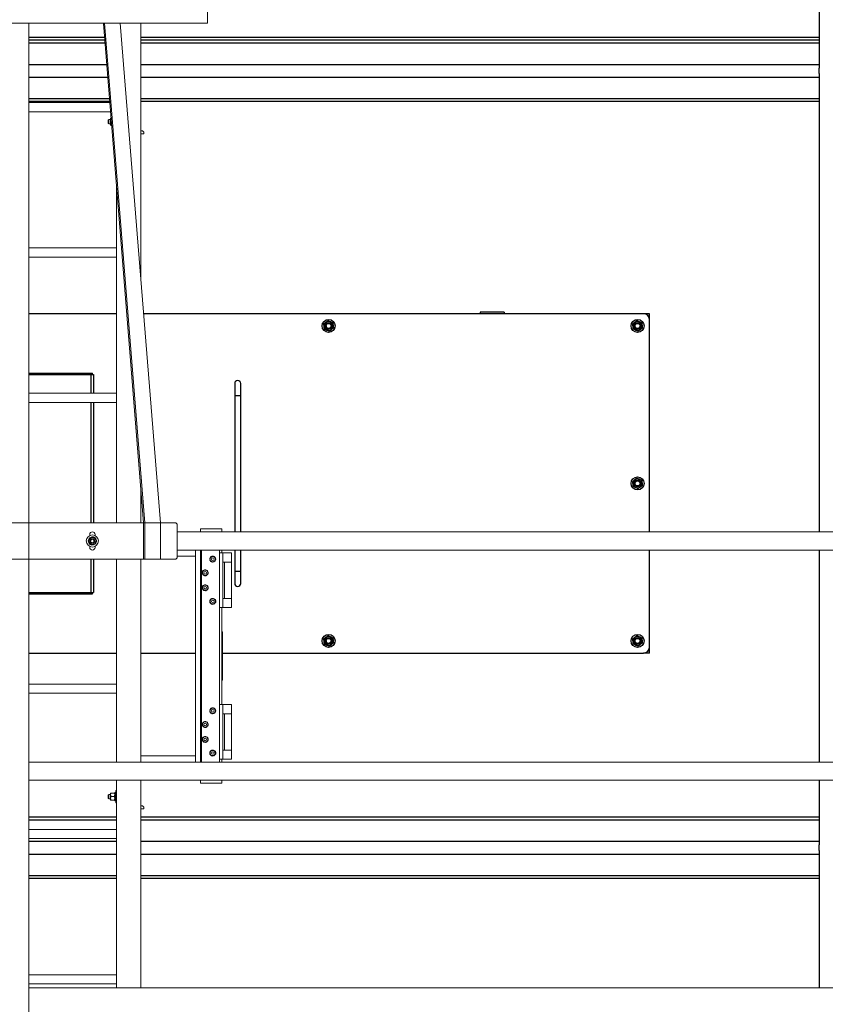
# Model space of a CAD drawing. Units: inches. Extents: x 0 to 2726, y 0 to 1999.
# Drawn here: x 734 to 800, y 362 to 443 of the extents above; entities that cross this region are included whole.
import ezdxf

# ---------------------------------------------------------------- set-up
doc = ezdxf.new("R2010")
doc.units = ezdxf.units.IN
doc.header["$LTSCALE"] = 96
doc.header["$MEASUREMENT"] = 0
doc.layers.add('SAFETY EQUIPMENT', color=2, linetype='Continuous')

# ---------------------------------------------------------------- blocks, each defined once
blk = doc.blocks.new('80K-01')
for p, q in [((799.75, 444.313), (799.75, 439.292)), ((740.757, 441.812), (734.5, 441.812)), ((740.776, 441.582), (734.5, 441.582)), ((734.5, 441.362), (740.793, 441.362)), ((799.75, 441.812), (743.75, 441.812)), ((799.75, 441.582), (743.75, 441.582)), ((743.75, 441.362), (799.75, 441.362)), ((734.5, 439.594), (740.935, 439.594)), ((743.75, 439.594), (799.75, 439.594)), ((799.75, 438.836), (799.75, 439.292)), ((734.5, 438.534), (741.02, 438.534)), ((743.75, 438.534), (799.75, 438.534)), ((799.75, 438.836), (799.75, 401)), ((734.5, 436.766), (741.162, 436.766)), ((734.5, 436.546), (741.18, 436.546)), ((743.75, 436.766), (799.75, 436.766)), ((743.75, 436.546), (799.75, 436.546)), ((741.75, 419.001), (734.5, 419.001)), ((771.75, 419.001), (743.983, 419.001)), ((773.75, 419.126), (771.75, 419.126)), ((771.75, 419.126), (771.75, 419.126)), ((773.75, 419.126), (771.75, 419.126)), ((771.75, 419.126), (771.75, 419.001)), ((773.75, 419.001), (771.75, 419.001)), ((773.75, 419.126), (773.75, 419.126)), ((773.75, 419.126), (773.75, 419.001)), ((785.25, 419.001), (773.75, 419.001)), ((785.75, 419.001), (785.25, 419.001)), ((785.75, 418.501), (785.75, 419.001)), ((785.75, 401), (785.75, 418.501)), ((734.5, 414.106), (739.75, 414.106)), ((734.5, 414.001), (739.625, 414.001)), ((739.625, 414.001), (739.855, 414.001)), ((739.625, 414.001), (739.625, 412.438)), ((739.75, 414.001), (739.75, 414.106)), ((739.855, 414.001), (739.855, 412.438)), ((751.5, 413.251), (751.5, 412.251)), ((752, 412.251), (752, 413.251)), ((751.5, 412.251), (751.5, 401)), ((751.5, 412.251), (752, 412.251)), ((752, 401), (752, 412.251)), ((739.625, 411.687), (739.625, 401.75)), ((739.855, 411.687), (739.855, 401.75)), ((751.5, 399.5), (751.5, 397.751)), ((752, 397.751), (752, 399.5)), ((785.75, 391.501), (785.75, 399.5)), ((799.75, 399.5), (799.75, 382)), ((739.625, 398.75), (739.625, 396.001)), ((739.855, 398.75), (739.855, 396.001)), ((751.5, 397.751), (751.5, 396.751)), ((751.5, 397.751), (752, 397.751)), ((752, 396.751), (752, 397.751)), ((734.5, 396.001), (739.625, 396.001)), ((734.5, 395.897), (739.75, 395.897)), ((739.625, 396.001), (739.855, 396.001)), ((739.75, 395.897), (739.75, 396.001)), ((734.5, 391.001), (741.75, 391.001)), ((743.75, 391.001), (748.25, 391.001)), ((750.5, 391.001), (785.25, 391.001)), ((785.75, 391.001), (785.25, 391.001)), ((785.75, 391.001), (785.75, 391.501)), ((799.75, 380.5), (799.75, 375.167)), ((741.75, 377.457), (734.5, 377.457)), ((734.5, 377.237), (741.75, 377.237)), ((799.75, 377.457), (743.75, 377.457)), ((743.75, 377.237), (799.75, 377.237)), ((734.5, 375.469), (741.75, 375.469)), ((743.75, 375.469), (799.75, 375.469)), ((799.75, 374.711), (799.75, 375.167)), ((799.75, 374.711), (799.75, 363.375)), ((734.5, 374.409), (741.75, 374.409)), ((743.75, 374.409), (799.75, 374.409)), ((734.5, 372.641), (741.75, 372.641)), ((734.5, 372.421), (741.75, 372.421)), ((743.75, 372.641), (799.75, 372.641)), ((743.75, 372.421), (799.75, 372.421))]:
    blk.add_line(p, q)
for centre, radius in [((759.25, 418.001), 0.535), ((759.25, 418.001), 0.281), ((759.25, 418.001), 0.281), ((759.25, 418.001), 0.25), ((759.25, 418.001), 0.204), ((784.75, 418.001), 0.535), ((784.75, 418.001), 0.281), ((784.75, 418.001), 0.281), ((784.75, 418.001), 0.25), ((784.75, 418.001), 0.204), ((784.75, 405.001), 0.535), ((784.75, 405.001), 0.281), ((784.75, 405.001), 0.281), ((784.75, 405.001), 0.25), ((784.75, 405.001), 0.204), ((759.25, 392.001), 0.535), ((759.25, 392.001), 0.281), ((759.25, 392.001), 0.281), ((759.25, 392.001), 0.25), ((759.25, 392.001), 0.204), ((784.75, 392.001), 0.535), ((784.75, 392.001), 0.281), ((784.75, 392.001), 0.281), ((784.75, 392.001), 0.25), ((784.75, 392.001), 0.204)]:
    blk.add_circle(centre, radius)
for centre, radius, start, end in [((785.25, 418.501), 0.5, 0, 90), ((759.25, 418.001), 0.375, 127.55172, 187.55172), ((759.25, 418.001), 0.375, 187.55172, 247.55172), ((759.25, 418.001), 0.375, 67.55172, 127.55172), ((759.25, 418.001), 0.375, 7.55172, 67.55172), ((759.25, 418.001), 0.375, 307.55172, 7.55172), ((784.75, 418.001), 0.375, 127.55172, 187.55172), ((784.75, 418.001), 0.375, 187.55172, 247.55172), ((784.75, 418.001), 0.375, 67.55172, 127.55172), ((784.75, 418.001), 0.375, 7.55172, 67.55172), ((784.75, 418.001), 0.375, 307.55172, 7.55172), ((759.25, 418.001), 0.375, 247.55172, 307.55172), ((784.75, 418.001), 0.375, 247.55172, 307.55172), ((751.75, 413.251), 0.25, 0, 180), ((784.75, 405.001), 0.375, 127.55172, 187.55172), ((784.75, 405.001), 0.375, 187.55172, 247.55172), ((784.75, 405.001), 0.375, 67.55172, 127.55172), ((784.75, 405.001), 0.375, 7.55172, 67.55172), ((784.75, 405.001), 0.375, 307.55172, 7.55172), ((784.75, 405.001), 0.375, 247.55172, 307.55172), ((751.75, 396.751), 0.25, 180, 0), ((759.25, 392.001), 0.375, 127.55172, 187.55172), ((759.25, 392.001), 0.375, 187.55172, 247.55172), ((759.25, 392.001), 0.375, 67.55172, 127.55172), ((759.25, 392.001), 0.375, 7.55172, 67.55172), ((759.25, 392.001), 0.375, 307.55172, 7.55172), ((784.75, 392.001), 0.375, 127.55172, 187.55172), ((784.75, 392.001), 0.375, 187.55172, 247.55172), ((784.75, 392.001), 0.375, 67.55172, 127.55172), ((784.75, 392.001), 0.375, 7.55172, 67.55172), ((784.75, 392.001), 0.375, 307.55172, 7.55172), ((759.25, 392.001), 0.375, 247.55172, 307.55172), ((784.75, 392.001), 0.375, 247.55172, 307.55172), ((785.25, 391.501), 0.5, 270, 0)]:
    blk.add_arc(centre, radius, start, end)
for points, knots in [([(758.85, 418.167), (758.872, 418.184), (758.929, 418.228), (758.987, 418.272), (759.021, 418.299)], [0, 0, 0, 0, 0.4016686, 1, 1, 1, 1]), ([(758.878, 417.952), (758.874, 417.986), (758.864, 418.058), (758.855, 418.129), (758.85, 418.167)], [0, 0, 0, 0, 0.461737, 1, 1, 1, 1]), ([(758.907, 417.738), (758.902, 417.773), (758.893, 417.843), (758.883, 417.916), (758.878, 417.952)], [0, 0, 0, 0, 0.496944, 1, 1, 1, 1]), ([(759.021, 418.299), (759.065, 418.332), (759.122, 418.376), (759.179, 418.42), (759.193, 418.431)], [0, 0, 0, 0, 0.745, 1, 1, 1, 1]), ([(759.193, 418.431), (759.226, 418.417), (759.292, 418.39), (759.359, 418.362), (759.393, 418.348)], [0, 0, 0, 0, 0.496973, 1, 1, 1, 1]), ([(759.393, 418.348), (759.424, 418.335), (759.492, 418.307), (759.558, 418.28), (759.593, 418.265)], [0, 0, 0, 0, 0.461767, 1, 1, 1, 1]), ([(759.65, 417.836), (759.636, 417.825), (759.579, 417.782), (759.522, 417.737), (759.479, 417.704)], [0, 0, 0, 0, 0.254948, 1, 1, 1, 1]), ([(759.593, 418.265), (759.598, 418.23), (759.607, 418.159), (759.617, 418.087), (759.622, 418.051)], [0, 0, 0, 0, 0.496944, 1, 1, 1, 1]), ([(759.622, 418.051), (759.626, 418.017), (759.636, 417.945), (759.645, 417.874), (759.65, 417.836)], [0, 0, 0, 0, 0.461737, 1, 1, 1, 1]), ([(784.35, 418.167), (784.372, 418.184), (784.429, 418.228), (784.487, 418.272), (784.521, 418.299)], [0, 0, 0, 0, 0.4016686, 1, 1, 1, 1]), ([(784.378, 417.952), (784.374, 417.986), (784.364, 418.058), (784.355, 418.129), (784.35, 418.167)], [0, 0, 0, 0, 0.4617366, 1, 1, 1, 1]), ([(784.407, 417.738), (784.402, 417.773), (784.393, 417.843), (784.383, 417.916), (784.378, 417.952)], [0, 0, 0, 0, 0.496942, 1, 1, 1, 1]), ([(784.521, 418.299), (784.565, 418.332), (784.622, 418.376), (784.679, 418.42), (784.693, 418.431)], [0, 0, 0, 0, 0.745005, 1, 1, 1, 1]), ([(784.693, 418.431), (784.726, 418.417), (784.792, 418.39), (784.859, 418.362), (784.893, 418.348)], [0, 0, 0, 0, 0.496973, 1, 1, 1, 1]), ([(784.893, 418.348), (784.924, 418.335), (784.992, 418.307), (785.058, 418.28), (785.093, 418.265)], [0, 0, 0, 0, 0.461771, 1, 1, 1, 1]), ([(785.15, 417.836), (785.136, 417.825), (785.079, 417.782), (785.022, 417.737), (784.979, 417.704)], [0, 0, 0, 0, 0.254944, 1, 1, 1, 1]), ([(785.093, 418.265), (785.098, 418.23), (785.107, 418.159), (785.117, 418.087), (785.122, 418.051)], [0, 0, 0, 0, 0.4969427, 1, 1, 1, 1]), ([(785.122, 418.051), (785.126, 418.017), (785.136, 417.945), (785.145, 417.874), (785.15, 417.836)], [0, 0, 0, 0, 0.461737, 1, 1, 1, 1]), ([(759.107, 417.655), (759.076, 417.668), (759.008, 417.696), (758.942, 417.723), (758.907, 417.738)], [0, 0, 0, 0, 0.461767, 1, 1, 1, 1]), ([(759.307, 417.572), (759.274, 417.586), (759.208, 417.613), (759.141, 417.641), (759.107, 417.655)], [0, 0, 0, 0, 0.4969566, 1, 1, 1, 1]), ([(759.479, 417.704), (759.444, 417.678), (759.386, 417.633), (759.33, 417.59), (759.307, 417.572)], [0, 0, 0, 0, 0.5983104, 1, 1, 1, 1]), ([(784.607, 417.655), (784.576, 417.668), (784.508, 417.696), (784.442, 417.723), (784.407, 417.738)], [0, 0, 0, 0, 0.461771, 1, 1, 1, 1]), ([(784.807, 417.572), (784.774, 417.586), (784.708, 417.613), (784.641, 417.641), (784.607, 417.655)], [0, 0, 0, 0, 0.496954, 1, 1, 1, 1]), ([(784.979, 417.704), (784.944, 417.678), (784.886, 417.633), (784.83, 417.59), (784.807, 417.572)], [0, 0, 0, 0, 0.598313, 1, 1, 1, 1]), ([(784.35, 405.167), (784.372, 405.184), (784.429, 405.228), (784.487, 405.272), (784.521, 405.299)], [0, 0, 0, 0, 0.4016686, 1, 1, 1, 1]), ([(784.378, 404.952), (784.374, 404.986), (784.364, 405.058), (784.355, 405.129), (784.35, 405.167)], [0, 0, 0, 0, 0.461821, 1, 1, 1, 1]), ([(784.407, 404.738), (784.402, 404.773), (784.393, 404.843), (784.383, 404.916), (784.378, 404.952)], [0, 0, 0, 0, 0.496985, 1, 1, 1, 1]), ([(784.521, 405.299), (784.565, 405.332), (784.622, 405.376), (784.679, 405.42), (784.693, 405.431)], [0, 0, 0, 0, 0.745005, 1, 1, 1, 1]), ([(784.693, 405.431), (784.726, 405.417), (784.792, 405.39), (784.859, 405.362), (784.893, 405.348)], [0, 0, 0, 0, 0.496973, 1, 1, 1, 1]), ([(784.893, 405.348), (784.924, 405.335), (784.992, 405.307), (785.058, 405.28), (785.093, 405.265)], [0, 0, 0, 0, 0.461771, 1, 1, 1, 1]), ([(785.15, 404.836), (785.136, 404.825), (785.079, 404.782), (785.022, 404.737), (784.979, 404.704)], [0, 0, 0, 0, 0.254995, 1, 1, 1, 1]), ([(785.093, 405.265), (785.098, 405.23), (785.107, 405.159), (785.117, 405.087), (785.122, 405.051)], [0, 0, 0, 0, 0.496985, 1, 1, 1, 1]), ([(785.122, 405.051), (785.126, 405.017), (785.136, 404.945), (785.145, 404.874), (785.15, 404.836)], [0, 0, 0, 0, 0.461821, 1, 1, 1, 1]), ([(784.607, 404.655), (784.576, 404.668), (784.508, 404.696), (784.442, 404.723), (784.407, 404.738)], [0, 0, 0, 0, 0.461771, 1, 1, 1, 1]), ([(784.807, 404.572), (784.774, 404.586), (784.708, 404.613), (784.641, 404.641), (784.607, 404.655)], [0, 0, 0, 0, 0.496938, 1, 1, 1, 1]), ([(784.979, 404.704), (784.944, 404.678), (784.886, 404.633), (784.83, 404.59), (784.807, 404.572)], [0, 0, 0, 0, 0.598334, 1, 1, 1, 1]), ([(758.85, 392.167), (758.872, 392.184), (758.929, 392.228), (758.987, 392.272), (759.021, 392.299)], [0, 0, 0, 0, 0.40172, 1, 1, 1, 1]), ([(758.878, 391.952), (758.874, 391.986), (758.864, 392.058), (758.855, 392.129), (758.85, 392.167)], [0, 0, 0, 0, 0.461776, 1, 1, 1, 1]), ([(758.907, 391.738), (758.902, 391.773), (758.893, 391.843), (758.883, 391.916), (758.878, 391.952)], [0, 0, 0, 0, 0.496944, 1, 1, 1, 1]), ([(759.021, 392.299), (759.065, 392.332), (759.122, 392.376), (759.179, 392.42), (759.193, 392.431)], [0, 0, 0, 0, 0.745052, 1, 1, 1, 1]), ([(759.193, 392.431), (759.226, 392.417), (759.292, 392.39), (759.359, 392.362), (759.393, 392.348)], [0, 0, 0, 0, 0.4969566, 1, 1, 1, 1]), ([(759.393, 392.348), (759.424, 392.335), (759.492, 392.307), (759.558, 392.28), (759.593, 392.265)], [0, 0, 0, 0, 0.461767, 1, 1, 1, 1]), ([(759.65, 391.836), (759.636, 391.825), (759.579, 391.782), (759.522, 391.737), (759.479, 391.704)], [0, 0, 0, 0, 0.255, 1, 1, 1, 1]), ([(759.593, 392.265), (759.598, 392.23), (759.607, 392.159), (759.617, 392.087), (759.622, 392.051)], [0, 0, 0, 0, 0.496944, 1, 1, 1, 1]), ([(759.622, 392.051), (759.626, 392.017), (759.636, 391.945), (759.645, 391.874), (759.65, 391.836)], [0, 0, 0, 0, 0.461737, 1, 1, 1, 1]), ([(784.35, 392.167), (784.372, 392.184), (784.429, 392.228), (784.487, 392.272), (784.521, 392.299)], [0, 0, 0, 0, 0.40172, 1, 1, 1, 1]), ([(784.378, 391.952), (784.374, 391.986), (784.364, 392.058), (784.355, 392.129), (784.35, 392.167)], [0, 0, 0, 0, 0.461775, 1, 1, 1, 1]), ([(784.407, 391.738), (784.402, 391.773), (784.393, 391.843), (784.383, 391.916), (784.378, 391.952)], [0, 0, 0, 0, 0.496942, 1, 1, 1, 1]), ([(784.521, 392.299), (784.565, 392.332), (784.622, 392.376), (784.679, 392.42), (784.693, 392.431)], [0, 0, 0, 0, 0.745056, 1, 1, 1, 1]), ([(784.693, 392.431), (784.726, 392.417), (784.792, 392.39), (784.859, 392.362), (784.893, 392.348)], [0, 0, 0, 0, 0.496957, 1, 1, 1, 1]), ([(784.893, 392.348), (784.924, 392.335), (784.992, 392.307), (785.058, 392.28), (785.093, 392.265)], [0, 0, 0, 0, 0.461771, 1, 1, 1, 1]), ([(785.15, 391.836), (785.136, 391.825), (785.079, 391.782), (785.022, 391.737), (784.979, 391.704)], [0, 0, 0, 0, 0.254995, 1, 1, 1, 1]), ([(785.093, 392.265), (785.098, 392.23), (785.107, 392.159), (785.117, 392.087), (785.122, 392.051)], [0, 0, 0, 0, 0.4969427, 1, 1, 1, 1]), ([(785.122, 392.051), (785.126, 392.017), (785.136, 391.945), (785.145, 391.874), (785.15, 391.836)], [0, 0, 0, 0, 0.461737, 1, 1, 1, 1]), ([(759.107, 391.655), (759.076, 391.668), (759.008, 391.696), (758.942, 391.723), (758.907, 391.738)], [0, 0, 0, 0, 0.461767, 1, 1, 1, 1]), ([(759.307, 391.572), (759.274, 391.586), (759.208, 391.613), (759.141, 391.641), (759.107, 391.655)], [0, 0, 0, 0, 0.496973, 1, 1, 1, 1]), ([(759.479, 391.704), (759.444, 391.678), (759.386, 391.633), (759.33, 391.59), (759.307, 391.572)], [0, 0, 0, 0, 0.5983314, 1, 1, 1, 1]), ([(784.607, 391.655), (784.576, 391.668), (784.508, 391.696), (784.442, 391.723), (784.407, 391.738)], [0, 0, 0, 0, 0.461771, 1, 1, 1, 1]), ([(784.807, 391.572), (784.774, 391.586), (784.708, 391.613), (784.641, 391.641), (784.607, 391.655)], [0, 0, 0, 0, 0.49697, 1, 1, 1, 1]), ([(784.979, 391.704), (784.944, 391.678), (784.886, 391.633), (784.83, 391.59), (784.807, 391.572)], [0, 0, 0, 0, 0.598334, 1, 1, 1, 1])]:
    blk.add_open_spline(points, degree=3, knots=knots)
at = {"layer": 'SAFETY EQUIPMENT', "linetype": 'Continuous', "lineweight": 15}
for p, q in [((749.25, 446), (749.25, 443)), ((718.25, 443), (749.25, 443)), ((734.5, 443), (734.5, 401.75)), ((740.663, 443), (740.663, 442.992)), ((740.757, 443), (740.663, 442.992)), ((740.663, 442.992), (740.733, 442.992)), ((740.757, 443), (740.664, 442.97)), ((744.069, 401.75), (740.757, 443)), ((745.368, 401.75), (742.056, 443)), ((743.75, 443), (743.75, 421.902)), ((746.474, 443), (746.474, 442.992)), ((746.636, 443), (746.474, 442.992)), ((746.474, 442.992), (747.224, 442.992)), ((747.224, 442.992), (747.386, 443)), ((748.875, 443), (748.875, 442.992)), ((749.062, 443), (748.875, 442.992)), ((743.975, 401.735), (740.664, 442.97)), ((741.189, 436.437), (734.5, 436.437)), ((734.5, 435.687), (741.249, 435.687)), ((741.1, 435.048), (741.063, 435.011)), ((741.063, 435.011), (741.063, 434.71)), ((741.256, 435.048), (741.1, 435.048)), ((741.1, 435.048), (741.1, 435.04)), ((741.1, 435.04), (741.1, 434.673)), ((741.267, 435.155), (741.256, 435.142)), ((741.256, 435.129), (741.256, 435.142)), ((741.256, 434.923), (741.256, 435.129)), ((741.256, 434.655), (741.256, 434.923)), ((741.298, 435.081), (741.293, 435.081)), ((741.063, 434.71), (741.1, 434.673)), ((741.1, 434.673), (741.256, 434.673)), ((741.256, 434.58), (741.256, 434.655)), ((741.256, 434.58), (741.267, 434.566)), ((741.323, 434.765), (741.293, 434.765)), ((741.341, 434.544), (741.293, 434.544)), ((743.75, 434.111), (743.813, 434.111)), ((744, 433.861), (743.75, 433.861)), ((744, 433.923), (744, 433.861)), ((741.75, 429.449), (741.75, 401.75)), ((741.75, 424.438), (734.5, 424.438)), ((734.5, 423.687), (741.75, 423.687)), ((741.75, 412.438), (734.5, 412.438)), ((734.5, 411.687), (741.75, 411.687)), ((743.75, 404.543), (743.75, 401.75)), ((734.5, 401.75), (733, 401.75)), ((734.5, 401.75), (734.5, 398.75)), ((734.5, 401.75), (743.974, 401.75)), ((743.975, 401.735), (744.069, 401.75)), ((743.975, 398.75), (743.975, 401.735)), ((744.069, 398.75), (744.069, 401.75)), ((744.069, 401.75), (745.368, 401.75)), ((745.368, 398.75), (745.368, 401.75)), ((745.368, 401.75), (746.65, 401.75)), ((746.75, 401.65), (746.65, 401.75)), ((746.75, 398.85), (746.75, 401.65)), ((739.531, 400.7), (739.531, 400.781)), ((739.969, 400.7), (739.969, 400.781)), ((746.75, 401), (837.28, 401)), ((748.687, 401.25), (748.687, 401)), ((748.687, 401.25), (750.437, 401.25)), ((750.437, 401.25), (750.437, 401)), ((739.663, 400.518), (739.645, 400.575)), ((739.706, 400.528), (739.697, 400.587)), ((739.531, 399.719), (739.531, 399.8)), ((739.969, 399.719), (739.969, 399.8)), ((746.75, 399.5), (837.28, 399.5)), ((748.25, 382), (748.25, 399.5)), ((748.687, 399.5), (748.687, 399.258)), ((748.687, 399.258), (748.687, 394.758)), ((748.687, 399.258), (748.75, 399.258)), ((748.75, 399.5), (748.75, 382)), ((748.75, 399.5), (750.25, 399.5)), ((750.25, 399.5), (750.25, 382)), ((750.25, 399.258), (750.531, 399.258)), ((750.437, 399.5), (750.437, 399.258)), ((750.531, 399.258), (750.531, 398.508)), ((751.241, 399.258), (750.531, 399.258)), ((751.241, 398.508), (751.241, 399.258)), ((733, 398.75), (734.5, 398.75)), ((734.5, 398.75), (734.5, 351.875)), ((734.5, 398.75), (743.975, 398.75)), ((741.75, 398.75), (741.75, 382)), ((743.75, 398.75), (743.75, 382)), ((744.069, 398.75), (743.975, 398.75)), ((745.368, 398.75), (744.069, 398.75)), ((745.368, 398.75), (746.65, 398.75)), ((746.65, 398.75), (746.75, 398.85)), ((746.75, 399), (748.25, 399)), ((749.469, 398.767), (749.44, 398.769)), ((749.464, 398.732), (749.44, 398.73)), ((749.451, 398.673), (749.44, 398.73)), ((749.489, 398.907), (749.607, 398.954)), ((749.651, 398.5), (749.552, 398.578)), ((749.724, 399), (749.823, 398.922)), ((749.886, 398.593), (749.768, 398.546)), ((750.531, 398.508), (750.531, 395.508)), ((750.658, 398.508), (750.531, 398.508)), ((750.658, 398.508), (750.658, 395.508)), ((751.241, 398.508), (750.658, 398.508)), ((751.241, 395.508), (751.241, 398.508)), ((748.815, 397.644), (748.819, 397.675)), ((748.831, 397.643), (748.815, 397.644)), ((748.841, 397.608), (748.815, 397.605)), ((748.819, 397.692), (748.909, 397.781)), ((748.999, 397.87), (749.121, 397.836)), ((749.306, 397.558), (749.216, 397.469)), ((749.126, 397.38), (749.004, 397.414)), ((748.815, 396.41), (748.819, 396.441)), ((748.831, 396.409), (748.815, 396.41)), ((748.841, 396.374), (748.815, 396.372)), ((748.819, 396.458), (748.909, 396.547)), ((748.999, 396.636), (749.121, 396.602)), ((749.126, 396.146), (749.004, 396.18)), ((749.306, 396.324), (749.216, 396.235)), ((749.44, 395.285), (749.444, 395.316)), ((749.456, 395.284), (749.44, 395.285)), ((749.466, 395.249), (749.44, 395.247)), ((749.444, 395.333), (749.534, 395.422)), ((749.624, 395.511), (749.746, 395.477)), ((749.751, 395.021), (749.629, 395.055)), ((749.931, 395.199), (749.841, 395.11)), ((750.531, 395.508), (750.658, 395.508)), ((750.531, 394.758), (750.531, 395.508)), ((750.658, 395.508), (751.241, 395.508)), ((751.241, 394.758), (751.241, 395.508)), ((748.687, 394.758), (748.687, 386.742)), ((748.687, 394.758), (748.75, 394.758)), ((750.25, 394.758), (750.531, 394.758)), ((750.437, 394.758), (750.437, 386.742)), ((751.241, 394.758), (750.531, 394.758)), ((750.5, 392.75), (750.437, 392.75)), ((750.5, 392.75), (750.5, 388.75)), ((750.5, 388.75), (750.437, 388.75)), ((741.75, 388.437), (734.5, 388.437)), ((734.5, 387.687), (741.75, 387.687)), ((748.687, 386.742), (748.687, 382.242)), ((748.687, 386.742), (748.75, 386.742)), ((749.469, 386.247), (749.44, 386.249)), ((749.464, 386.212), (749.44, 386.21)), ((749.451, 386.153), (749.44, 386.21)), ((749.489, 386.387), (749.607, 386.434)), ((749.724, 386.48), (749.823, 386.402)), ((750.25, 386.742), (750.531, 386.742)), ((750.531, 386.742), (750.531, 385.992)), ((751.241, 386.742), (750.531, 386.742)), ((751.241, 385.992), (751.241, 386.742)), ((748.999, 385.35), (749.121, 385.316)), ((749.651, 385.98), (749.552, 386.058)), ((749.886, 386.073), (749.768, 386.026)), ((750.531, 385.992), (750.531, 382.992)), ((750.658, 385.992), (750.531, 385.992)), ((750.658, 385.992), (750.658, 382.992)), ((751.241, 385.992), (750.658, 385.992)), ((751.241, 382.992), (751.241, 385.992)), ((748.815, 385.124), (748.819, 385.155)), ((748.831, 385.123), (748.815, 385.124)), ((748.841, 385.088), (748.815, 385.086)), ((748.819, 385.172), (748.909, 385.261)), ((749.126, 384.86), (749.004, 384.894)), ((749.306, 385.038), (749.216, 384.949)), ((748.815, 383.89), (748.819, 383.921)), ((748.831, 383.889), (748.815, 383.89)), ((748.841, 383.854), (748.815, 383.852)), ((748.819, 383.938), (748.909, 384.027)), ((748.999, 384.116), (749.121, 384.082)), ((749.126, 383.626), (749.004, 383.66)), ((749.306, 383.804), (749.216, 383.715)), ((749.444, 382.813), (749.534, 382.902)), ((749.624, 382.991), (749.746, 382.957)), ((750.531, 382.992), (750.658, 382.992)), ((750.531, 382.242), (750.531, 382.992)), ((750.658, 382.992), (751.241, 382.992)), ((751.241, 382.242), (751.241, 382.992)), ((748.25, 382.5), (743.75, 382.5)), ((748.687, 382.242), (748.687, 382)), ((748.687, 382.242), (748.75, 382.242)), ((749.44, 382.766), (749.444, 382.796)), ((749.456, 382.764), (749.44, 382.766)), ((749.466, 382.729), (749.44, 382.727)), ((749.751, 382.501), (749.629, 382.535)), ((749.931, 382.679), (749.841, 382.59)), ((750.25, 382.242), (750.531, 382.242)), ((750.437, 382.242), (750.437, 382)), ((751.241, 382.242), (750.531, 382.242)), ((734.5, 382), (822.875, 382)), ((734.5, 382), (734.5, 380.5)), ((748.75, 382), (750.25, 382)), ((734.5, 380.5), (822.875, 380.5)), ((741.75, 380.5), (741.75, 363.375)), ((743.75, 380.5), (743.75, 363.375)), ((748.687, 380.5), (748.687, 380.25)), ((750.437, 380.5), (750.437, 380.25)), ((741.75, 379.642), (741.687, 379.642)), ((741.687, 379.64), (741.687, 379.642)), ((741.687, 378.642), (741.687, 379.64)), ((750.437, 380.25), (748.687, 380.25)), ((741.1, 379.33), (741.063, 379.293)), ((741.063, 379.293), (741.063, 378.992)), ((741.063, 378.992), (741.1, 378.955)), ((741.256, 379.33), (741.1, 379.33)), ((741.1, 379.33), (741.1, 378.955)), ((741.1, 378.955), (741.256, 378.955)), ((741.256, 379.29), (741.256, 379.423)), ((741.256, 379.01), (741.256, 379.29)), ((741.256, 378.862), (741.256, 379.01)), ((741.555, 379.428), (741.293, 379.428)), ((741.555, 379.153), (741.293, 379.153)), ((741.555, 378.867), (741.293, 378.867)), ((741.555, 378.856), (741.293, 378.856)), ((741.687, 379.484), (741.593, 379.484)), ((741.593, 379.484), (741.593, 378.801)), ((741.593, 378.801), (741.687, 378.801)), ((741.687, 378.642), (741.75, 378.642)), ((743.75, 378.392), (743.813, 378.392)), ((744, 378.142), (743.75, 378.142)), ((744, 378.205), (744, 378.142)), ((741.75, 376.437), (734.5, 376.437)), ((734.5, 375.687), (741.75, 375.687)), ((741.75, 364.437), (734.5, 364.437)), ((734.5, 363.688), (741.75, 363.688)), ((822.875, 363.375), (734.5, 363.375))]:
    blk.add_line(p, q, dxfattribs=at)
for centre, radius in [((739.75, 400.25), 0.5), ((739.75, 400.25), 0.188), ((739.75, 400.25), 0.15), ((749.687, 398.75), 0.108), ((749.062, 397.625), 0.108), ((749.062, 396.391), 0.108), ((749.687, 395.266), 0.108), ((749.687, 386.23), 0.108), ((749.062, 385.105), 0.108), ((749.062, 383.871), 0.108), ((749.687, 382.746), 0.108)]:
    blk.add_circle(centre, radius, dxfattribs=at)
for centre, radius, start, end in [((743.813, 433.923), 0.187, 0, 90), ((739.75, 400.781), 0.219, 0, 180), ((739.75, 400.25), 0.342, 107.9448, 98.9448), ((739.75, 400.25), 0.281, 163.4448, 223.4448), ((739.75, 400.25), 0.281, 103.4448, 163.4448), ((739.75, 400.25), 0.281, 223.4448, 283.4448), ((739.75, 400.25), 0.281, 43.4448, 103.4448), ((739.75, 400.25), 0.281, 283.4448, 343.4448), ((739.75, 400.25), 0.281, 343.4448, 43.4448), ((739.75, 399.719), 0.219, 180, 360), ((749.687, 398.75), 0.249, 145.33719, 175.5), ((749.687, 398.75), 0.248, 205.52885, 262.10858), ((749.687, 398.75), 0.219, 171.65738, 231.65738), ((749.687, 398.75), 0.219, 111.65738, 171.65738), ((749.687, 398.75), 0.249, 83.51082, 137.82723), ((749.687, 398.75), 0.219, 231.65738, 291.65738), ((749.687, 398.75), 0.219, 51.65738, 111.65738), ((749.687, 398.75), 0.248, 265.02494, 317.59283), ((749.687, 398.75), 0.249, 25.7219, 78.18396), ((749.687, 398.75), 0.219, 291.65738, 351.65738), ((749.687, 398.75), 0.219, 351.65738, 51.65738), ((749.687, 398.75), 0.249, 324.70842, 18.68315), ((749.062, 397.625), 0.248, 184.5, 221.00375), ((749.062, 397.625), 0.249, 106.48086, 160.79977), ((749.062, 397.625), 0.219, 134.63195, 194.63195), ((749.062, 397.625), 0.219, 194.63195, 254.63195), ((749.062, 397.625), 0.219, 74.63195, 134.63195), ((749.062, 397.625), 0.219, 254.63195, 314.63195), ((749.062, 397.625), 0.249, 48.69659, 101.16329), ((749.062, 397.625), 0.219, 14.63195, 74.63195), ((749.062, 397.625), 0.249, 288.00477, 340.56728), ((749.062, 397.625), 0.219, 314.63195, 14.63195), ((749.062, 397.625), 0.249, 347.6794, 41.65404), ((749.062, 397.625), 0.249, 228.50154, 285.07272), ((749.062, 396.391), 0.249, 184.5, 221.00375), ((749.062, 396.391), 0.249, 106.48086, 160.79977), ((749.062, 396.391), 0.219, 134.63195, 194.63195), ((749.062, 396.391), 0.219, 194.63195, 254.63195), ((749.062, 396.391), 0.249, 228.50154, 285.07272), ((749.062, 396.391), 0.219, 74.63195, 134.63195), ((749.062, 396.391), 0.219, 254.63195, 314.63195), ((749.062, 396.391), 0.248, 48.69659, 101.16329), ((749.062, 396.391), 0.219, 14.63195, 74.63195), ((749.062, 396.391), 0.249, 288.00477, 340.56728), ((749.062, 396.391), 0.219, 314.63195, 14.63195), ((749.062, 396.391), 0.249, 347.6794, 41.65404), ((749.687, 395.266), 0.249, 184.5, 221.00375), ((749.687, 395.266), 0.249, 106.48086, 160.79977), ((749.687, 395.266), 0.219, 134.63195, 194.63195), ((749.687, 395.266), 0.219, 194.63195, 254.63195), ((749.687, 395.266), 0.249, 228.50154, 285.07272), ((749.687, 395.266), 0.219, 74.63195, 134.63195), ((749.687, 395.266), 0.219, 254.63195, 314.63195), ((749.687, 395.266), 0.249, 48.69659, 101.16329), ((749.687, 395.266), 0.219, 14.63195, 74.63195), ((749.687, 395.266), 0.248, 288.00477, 340.56728), ((749.687, 395.266), 0.219, 314.63195, 14.63195), ((749.687, 395.266), 0.248, 347.6794, 41.65404), ((749.687, 386.23), 0.249, 145.33719, 175.5), ((749.687, 386.23), 0.248, 205.52885, 260.97972), ((749.687, 386.23), 0.219, 171.65738, 231.65738), ((749.687, 386.23), 0.219, 111.65738, 171.65738), ((749.687, 386.23), 0.249, 83.51082, 137.82723), ((749.687, 386.23), 0.219, 51.65738, 111.65738), ((749.687, 386.23), 0.249, 25.7219, 78.18396), ((749.687, 386.23), 0.219, 291.65738, 351.65738), ((749.687, 386.23), 0.219, 351.65738, 51.65738), ((749.687, 386.23), 0.249, 324.70842, 18.68315), ((749.062, 385.105), 0.248, 106.48086, 160.79977), ((749.062, 385.105), 0.219, 74.63195, 134.63195), ((749.062, 385.105), 0.249, 48.69659, 101.16329), ((749.062, 385.105), 0.219, 14.63195, 74.63195), ((749.062, 385.105), 0.249, 347.6794, 41.65404), ((749.687, 386.23), 0.219, 231.65738, 291.65738), ((749.687, 386.23), 0.249, 265.02494, 317.59283), ((749.062, 385.105), 0.248, 184.5, 221.00375), ((749.062, 385.105), 0.219, 134.63195, 194.63195), ((749.062, 385.105), 0.219, 194.63195, 254.63195), ((749.062, 385.105), 0.249, 228.50154, 283.94588), ((749.062, 385.105), 0.219, 254.63195, 314.63195), ((749.062, 385.105), 0.249, 288.00477, 340.56728), ((749.062, 385.105), 0.219, 314.63195, 14.63195), ((749.062, 383.871), 0.248, 184.5, 221.00375), ((749.062, 383.871), 0.249, 106.48086, 160.79977), ((749.062, 383.871), 0.219, 134.63195, 194.63195), ((749.062, 383.871), 0.219, 194.63195, 254.63195), ((749.062, 383.871), 0.249, 228.50154, 283.94588), ((749.062, 383.871), 0.219, 74.63195, 134.63195), ((749.062, 383.871), 0.219, 254.63195, 314.63195), ((749.062, 383.871), 0.249, 48.69659, 101.16329), ((749.062, 383.871), 0.219, 14.63195, 74.63195), ((749.062, 383.871), 0.249, 288.00477, 340.56728), ((749.062, 383.871), 0.219, 314.63195, 14.63195), ((749.062, 383.871), 0.249, 347.6794, 41.65404), ((749.687, 382.746), 0.249, 106.48086, 160.79977), ((749.687, 382.746), 0.219, 134.63195, 194.63195), ((749.687, 382.746), 0.219, 74.63195, 134.63195), ((749.687, 382.746), 0.248, 48.69659, 101.16329), ((749.687, 382.746), 0.219, 14.63195, 74.63195), ((749.687, 382.746), 0.249, 347.6794, 41.65404), ((749.687, 382.746), 0.248, 184.5, 221.00375), ((749.687, 382.746), 0.219, 194.63195, 254.63195), ((749.687, 382.746), 0.249, 228.50154, 283.94588), ((749.687, 382.746), 0.219, 254.63195, 314.63195), ((749.687, 382.746), 0.249, 288.00477, 340.56728), ((749.687, 382.746), 0.219, 314.63195, 14.63195), ((743.813, 378.205), 0.187, 0, 90)]:
    blk.add_arc(centre, radius, start, end, dxfattribs=at)
for points, knots in [([(741.293, 435.177), (741.288, 435.173), (741.266, 435.158), (741.26, 435.141), (741.256, 435.129)], [0, 0, 0, 0, 0.266142, 1, 1, 1, 1]), ([(741.256, 435.129), (741.256, 435.128), (741.257, 435.115), (741.27, 435.098), (741.29, 435.084), (741.293, 435.081)], [0, 0, 0, 0, 0.06605, 0.812871, 1, 1, 1, 1]), ([(741.293, 435.081), (741.284, 435.057), (741.264, 435.007), (741.256, 434.952), (741.256, 434.924), (741.256, 434.923)], [0, 0, 0, 0, 0.483987, 0.985622, 1, 1, 1, 1]), ([(741.256, 434.923), (741.257, 434.901), (741.26, 434.856), (741.277, 434.804), (741.29, 434.774), (741.293, 434.765)], [0, 0, 0, 0, 0.405716, 0.8261, 1, 1, 1, 1]), ([(741.293, 434.765), (741.284, 434.748), (741.264, 434.713), (741.256, 434.675), (741.256, 434.655), (741.256, 434.655)], [0, 0, 0, 0, 0.484037, 0.985637, 1, 1, 1, 1]), ([(741.256, 434.655), (741.257, 434.639), (741.26, 434.608), (741.277, 434.571), (741.29, 434.55), (741.293, 434.544)], [0, 0, 0, 0, 0.405752, 0.826121, 1, 1, 1, 1]), ([(741.272, 434.567), (741.274, 434.562), (741.278, 434.554), (741.289, 434.547), (741.293, 434.544)], [0, 0, 0, 0, 0.6115, 1, 1, 1, 1]), ([(739.434, 400.175), (739.442, 400.199), (739.456, 400.248), (739.472, 400.302), (739.48, 400.329), (739.481, 400.33)], [0, 0, 0, 0, 0.484045, 0.985603, 1, 1, 1, 1]), ([(739.546, 400.057), (739.53, 400.073), (739.499, 400.107), (739.462, 400.146), (739.441, 400.168), (739.434, 400.175)], [0, 0, 0, 0, 0.405735, 0.826078, 1, 1, 1, 1]), ([(739.481, 400.33), (739.487, 400.352), (739.5, 400.396), (739.516, 400.448), (739.524, 400.477), (739.527, 400.486)], [0, 0, 0, 0, 0.405797, 0.826124, 1, 1, 1, 1]), ([(739.527, 400.486), (739.54, 400.489), (739.59, 400.501), (739.645, 400.514), (739.685, 400.523)], [0, 0, 0, 0, 0.266172, 1, 1, 1, 1]), ([(739.658, 399.939), (739.64, 399.957), (739.605, 399.995), (739.566, 400.035), (739.547, 400.056), (739.546, 400.057)], [0, 0, 0, 0, 0.484065, 0.985641, 1, 1, 1, 1]), ([(739.658, 399.939), (739.671, 399.942), (739.721, 399.954), (739.775, 399.967), (739.815, 399.977)], [0, 0, 0, 0, 0.266179, 1, 1, 1, 1]), ([(739.685, 400.523), (739.688, 400.524), (739.732, 400.535), (739.786, 400.548), (739.833, 400.559), (739.842, 400.561)], [0, 0, 0, 0, 0.06604, 0.812903, 1, 1, 1, 1]), ([(739.815, 399.977), (739.819, 399.978), (739.863, 399.988), (739.917, 400.001), (739.964, 400.012), (739.973, 400.014)], [0, 0, 0, 0, 0.066066, 0.812908, 1, 1, 1, 1]), ([(739.842, 400.561), (739.86, 400.543), (739.895, 400.505), (739.934, 400.465), (739.953, 400.444), (739.954, 400.443)], [0, 0, 0, 0, 0.484026, 0.985643, 1, 1, 1, 1]), ([(739.954, 400.443), (739.97, 400.427), (740.001, 400.393), (740.038, 400.354), (740.059, 400.332), (740.066, 400.325)], [0, 0, 0, 0, 0.405668, 0.826064, 1, 1, 1, 1]), ([(740.019, 400.17), (740.013, 400.148), (740, 400.104), (739.984, 400.052), (739.976, 400.023), (739.973, 400.014)], [0, 0, 0, 0, 0.405734, 0.826106, 1, 1, 1, 1]), ([(740.066, 400.325), (740.058, 400.301), (740.044, 400.252), (740.028, 400.198), (740.02, 400.171), (740.019, 400.17)], [0, 0, 0, 0, 0.483993, 0.985613, 1, 1, 1, 1]), ([(749.452, 398.657), (749.454, 398.667), (749.46, 398.708), (749.466, 398.75), (749.471, 398.782)], [0, 0, 0, 0, 0.2576, 1, 1, 1, 1]), ([(749.552, 398.578), (749.549, 398.58), (749.516, 398.607), (749.483, 398.633), (749.452, 398.657)], [0, 0, 0, 0, 0.070192, 1, 1, 1, 1]), ([(749.471, 398.782), (749.472, 398.793), (749.479, 398.835), (749.485, 398.877), (749.489, 398.907)], [0, 0, 0, 0, 0.268693, 1, 1, 1, 1]), ([(749.607, 398.954), (749.609, 398.955), (749.649, 398.97), (749.688, 398.986), (749.724, 399)], [0, 0, 0, 0, 0.070218, 1, 1, 1, 1]), ([(749.768, 398.546), (749.766, 398.545), (749.726, 398.53), (749.687, 398.514), (749.651, 398.5)], [0, 0, 0, 0, 0.070218, 1, 1, 1, 1]), ([(749.823, 398.922), (749.826, 398.92), (749.859, 398.893), (749.892, 398.867), (749.923, 398.843)], [0, 0, 0, 0, 0.070199, 1, 1, 1, 1]), ([(749.886, 398.593), (749.887, 398.604), (749.893, 398.644), (749.9, 398.687), (749.904, 398.718)], [0, 0, 0, 0, 0.257563, 1, 1, 1, 1]), ([(749.904, 398.718), (749.906, 398.73), (749.912, 398.772), (749.918, 398.813), (749.923, 398.843)], [0, 0, 0, 0, 0.2686874, 1, 1, 1, 1]), ([(748.851, 397.57), (748.848, 397.581), (748.837, 397.622), (748.826, 397.663), (748.819, 397.692)], [0, 0, 0, 0, 0.268548, 1, 1, 1, 1]), ([(748.883, 397.447), (748.88, 397.458), (748.869, 397.497), (748.859, 397.539), (748.851, 397.57)], [0, 0, 0, 0, 0.257585, 1, 1, 1, 1]), ([(748.909, 397.781), (748.911, 397.783), (748.941, 397.813), (748.971, 397.842), (748.999, 397.87)], [0, 0, 0, 0, 0.070268, 1, 1, 1, 1]), ([(749.121, 397.836), (749.123, 397.835), (749.165, 397.824), (749.205, 397.813), (749.242, 397.803)], [0, 0, 0, 0, 0.070216, 1, 1, 1, 1]), ([(749.216, 397.469), (749.214, 397.467), (749.184, 397.437), (749.154, 397.408), (749.126, 397.38)], [0, 0, 0, 0, 0.070165, 1, 1, 1, 1]), ([(749.274, 397.68), (749.271, 397.691), (749.261, 397.733), (749.25, 397.773), (749.242, 397.803)], [0, 0, 0, 0, 0.2685882, 1, 1, 1, 1]), ([(749.306, 397.558), (749.304, 397.568), (749.293, 397.608), (749.282, 397.65), (749.274, 397.68)], [0, 0, 0, 0, 0.257576, 1, 1, 1, 1]), ([(749.004, 397.414), (749.002, 397.415), (748.96, 397.426), (748.92, 397.437), (748.883, 397.447)], [0, 0, 0, 0, 0.070183, 1, 1, 1, 1]), ([(748.851, 396.336), (748.848, 396.347), (748.837, 396.388), (748.826, 396.429), (748.819, 396.458)], [0, 0, 0, 0, 0.268586, 1, 1, 1, 1]), ([(748.883, 396.213), (748.88, 396.224), (748.869, 396.263), (748.859, 396.305), (748.851, 396.336)], [0, 0, 0, 0, 0.257585, 1, 1, 1, 1]), ([(749.004, 396.18), (749.002, 396.181), (748.96, 396.192), (748.92, 396.203), (748.883, 396.213)], [0, 0, 0, 0, 0.070183, 1, 1, 1, 1]), ([(748.909, 396.547), (748.911, 396.549), (748.941, 396.579), (748.971, 396.608), (748.999, 396.636)], [0, 0, 0, 0, 0.070165, 1, 1, 1, 1]), ([(749.121, 396.602), (749.123, 396.601), (749.165, 396.59), (749.205, 396.579), (749.242, 396.569)], [0, 0, 0, 0, 0.070216, 1, 1, 1, 1]), ([(749.216, 396.235), (749.214, 396.233), (749.184, 396.203), (749.154, 396.174), (749.126, 396.146)], [0, 0, 0, 0, 0.070268, 1, 1, 1, 1]), ([(749.274, 396.446), (749.271, 396.457), (749.261, 396.499), (749.25, 396.539), (749.242, 396.569)], [0, 0, 0, 0, 0.268692, 1, 1, 1, 1]), ([(749.306, 396.324), (749.304, 396.334), (749.293, 396.374), (749.282, 396.416), (749.274, 396.446)], [0, 0, 0, 0, 0.257474, 1, 1, 1, 1]), ([(749.476, 395.211), (749.473, 395.222), (749.462, 395.263), (749.451, 395.304), (749.444, 395.333)], [0, 0, 0, 0, 0.268586, 1, 1, 1, 1]), ([(749.508, 395.088), (749.505, 395.099), (749.494, 395.138), (749.484, 395.18), (749.476, 395.211)], [0, 0, 0, 0, 0.257576, 1, 1, 1, 1]), ([(749.629, 395.055), (749.627, 395.056), (749.585, 395.067), (749.545, 395.078), (749.508, 395.088)], [0, 0, 0, 0, 0.070216, 1, 1, 1, 1]), ([(749.534, 395.422), (749.536, 395.424), (749.566, 395.454), (749.596, 395.483), (749.624, 395.511)], [0, 0, 0, 0, 0.070165, 1, 1, 1, 1]), ([(749.746, 395.477), (749.748, 395.476), (749.79, 395.465), (749.83, 395.454), (749.867, 395.444)], [0, 0, 0, 0, 0.070216, 1, 1, 1, 1]), ([(749.841, 395.11), (749.839, 395.108), (749.809, 395.078), (749.779, 395.049), (749.751, 395.021)], [0, 0, 0, 0, 0.070268, 1, 1, 1, 1]), ([(749.899, 395.321), (749.896, 395.332), (749.886, 395.374), (749.875, 395.414), (749.867, 395.444)], [0, 0, 0, 0, 0.268692, 1, 1, 1, 1]), ([(749.931, 395.199), (749.929, 395.209), (749.918, 395.249), (749.907, 395.291), (749.899, 395.321)], [0, 0, 0, 0, 0.257583, 1, 1, 1, 1]), ([(749.452, 386.137), (749.454, 386.147), (749.46, 386.188), (749.466, 386.23), (749.471, 386.262)], [0, 0, 0, 0, 0.257563, 1, 1, 1, 1]), ([(749.552, 386.058), (749.549, 386.06), (749.516, 386.087), (749.483, 386.113), (749.452, 386.137)], [0, 0, 0, 0, 0.070199, 1, 1, 1, 1]), ([(749.471, 386.262), (749.472, 386.273), (749.479, 386.315), (749.485, 386.357), (749.489, 386.387)], [0, 0, 0, 0, 0.268693, 1, 1, 1, 1]), ([(749.607, 386.434), (749.609, 386.435), (749.649, 386.45), (749.688, 386.466), (749.724, 386.48)], [0, 0, 0, 0, 0.070218, 1, 1, 1, 1]), ([(749.823, 386.402), (749.826, 386.4), (749.859, 386.373), (749.892, 386.347), (749.923, 386.323)], [0, 0, 0, 0, 0.070199, 1, 1, 1, 1]), ([(749.886, 386.073), (749.887, 386.084), (749.893, 386.124), (749.9, 386.167), (749.904, 386.198)], [0, 0, 0, 0, 0.257563, 1, 1, 1, 1]), ([(749.904, 386.198), (749.906, 386.21), (749.912, 386.252), (749.918, 386.293), (749.923, 386.323)], [0, 0, 0, 0, 0.2686874, 1, 1, 1, 1]), ([(748.909, 385.261), (748.911, 385.263), (748.941, 385.293), (748.971, 385.322), (748.999, 385.35)], [0, 0, 0, 0, 0.070268, 1, 1, 1, 1]), ([(749.121, 385.316), (749.123, 385.315), (749.165, 385.304), (749.205, 385.293), (749.242, 385.283)], [0, 0, 0, 0, 0.070216, 1, 1, 1, 1]), ([(749.274, 385.16), (749.271, 385.171), (749.261, 385.213), (749.25, 385.253), (749.242, 385.283)], [0, 0, 0, 0, 0.268692, 1, 1, 1, 1]), ([(749.768, 386.026), (749.766, 386.025), (749.726, 386.01), (749.687, 385.994), (749.651, 385.98)], [0, 0, 0, 0, 0.070218, 1, 1, 1, 1]), ([(748.851, 385.05), (748.848, 385.061), (748.837, 385.102), (748.826, 385.143), (748.819, 385.172)], [0, 0, 0, 0, 0.268548, 1, 1, 1, 1]), ([(748.883, 384.927), (748.88, 384.938), (748.869, 384.977), (748.859, 385.019), (748.851, 385.05)], [0, 0, 0, 0, 0.257585, 1, 1, 1, 1]), ([(749.004, 384.894), (749.002, 384.895), (748.96, 384.906), (748.92, 384.917), (748.883, 384.927)], [0, 0, 0, 0, 0.070183, 1, 1, 1, 1]), ([(749.216, 384.949), (749.214, 384.947), (749.184, 384.917), (749.154, 384.888), (749.126, 384.86)], [0, 0, 0, 0, 0.070165, 1, 1, 1, 1]), ([(749.306, 385.038), (749.304, 385.048), (749.293, 385.088), (749.282, 385.13), (749.274, 385.16)], [0, 0, 0, 0, 0.257612, 1, 1, 1, 1]), ([(748.851, 383.816), (748.848, 383.827), (748.837, 383.868), (748.826, 383.909), (748.819, 383.938)], [0, 0, 0, 0, 0.268586, 1, 1, 1, 1]), ([(748.883, 383.693), (748.88, 383.704), (748.869, 383.743), (748.859, 383.785), (748.851, 383.816)], [0, 0, 0, 0, 0.257585, 1, 1, 1, 1]), ([(749.004, 383.66), (749.002, 383.661), (748.96, 383.672), (748.92, 383.683), (748.883, 383.693)], [0, 0, 0, 0, 0.070183, 1, 1, 1, 1]), ([(748.909, 384.027), (748.911, 384.029), (748.941, 384.059), (748.971, 384.088), (748.999, 384.116)], [0, 0, 0, 0, 0.070165, 1, 1, 1, 1]), ([(749.121, 384.082), (749.123, 384.081), (749.165, 384.07), (749.205, 384.059), (749.242, 384.049)], [0, 0, 0, 0, 0.070216, 1, 1, 1, 1]), ([(749.216, 383.715), (749.214, 383.713), (749.184, 383.683), (749.154, 383.654), (749.126, 383.626)], [0, 0, 0, 0, 0.070268, 1, 1, 1, 1]), ([(749.274, 383.926), (749.271, 383.937), (749.261, 383.979), (749.25, 384.019), (749.242, 384.049)], [0, 0, 0, 0, 0.268692, 1, 1, 1, 1]), ([(749.306, 383.804), (749.304, 383.814), (749.293, 383.854), (749.282, 383.896), (749.274, 383.926)], [0, 0, 0, 0, 0.257576, 1, 1, 1, 1]), ([(749.534, 382.902), (749.536, 382.904), (749.566, 382.934), (749.596, 382.963), (749.624, 382.991)], [0, 0, 0, 0, 0.070165, 1, 1, 1, 1]), ([(749.746, 382.957), (749.748, 382.956), (749.79, 382.945), (749.83, 382.934), (749.867, 382.924)], [0, 0, 0, 0, 0.070216, 1, 1, 1, 1]), ([(749.899, 382.801), (749.896, 382.812), (749.886, 382.854), (749.875, 382.894), (749.867, 382.924)], [0, 0, 0, 0, 0.268692, 1, 1, 1, 1]), ([(749.476, 382.691), (749.473, 382.702), (749.462, 382.743), (749.451, 382.784), (749.444, 382.813)], [0, 0, 0, 0, 0.268689, 1, 1, 1, 1]), ([(749.508, 382.568), (749.505, 382.579), (749.494, 382.618), (749.484, 382.66), (749.476, 382.691)], [0, 0, 0, 0, 0.257474, 1, 1, 1, 1]), ([(749.629, 382.535), (749.627, 382.536), (749.585, 382.547), (749.545, 382.558), (749.508, 382.568)], [0, 0, 0, 0, 0.070216, 1, 1, 1, 1]), ([(749.841, 382.59), (749.839, 382.588), (749.809, 382.558), (749.779, 382.529), (749.751, 382.501)], [0, 0, 0, 0, 0.070268, 1, 1, 1, 1]), ([(749.931, 382.679), (749.929, 382.689), (749.918, 382.729), (749.907, 382.771), (749.899, 382.801)], [0, 0, 0, 0, 0.257583, 1, 1, 1, 1]), ([(741.293, 379.428), (741.284, 379.407), (741.264, 379.363), (741.256, 379.316), (741.256, 379.291), (741.256, 379.29)], [0, 0, 0, 0, 0.48403, 0.985623, 1, 1, 1, 1]), ([(741.256, 379.423), (741.257, 379.424), (741.26, 379.425), (741.277, 379.427), (741.29, 379.428), (741.293, 379.428)], [0, 0, 0, 0, 0.405714, 0.82614, 1, 1, 1, 1]), ([(741.256, 379.29), (741.257, 379.271), (741.26, 379.232), (741.277, 379.186), (741.29, 379.16), (741.293, 379.153)], [0, 0, 0, 0, 0.405721, 0.826128, 1, 1, 1, 1]), ([(741.256, 379.01), (741.256, 379.013), (741.257, 379.053), (741.27, 379.102), (741.29, 379.144), (741.293, 379.153)], [0, 0, 0, 0, 0.066036, 0.812871, 1, 1, 1, 1]), ([(741.293, 378.867), (741.288, 378.879), (741.266, 378.924), (741.26, 378.973), (741.256, 379.01)], [0, 0, 0, 0, 0.266129, 1, 1, 1, 1]), ([(741.293, 378.867), (741.284, 378.866), (741.264, 378.864), (741.256, 378.862), (741.256, 378.862), (741.256, 378.862)], [0, 0, 0, 0, 0.483986, 0.985584, 1, 1, 1, 1]), ([(741.256, 378.862), (741.257, 378.861), (741.26, 378.859), (741.277, 378.858), (741.29, 378.857), (741.293, 378.856)], [0, 0, 0, 0, 0.405714, 0.826088, 1, 1, 1, 1]), ([(741.555, 379.428), (741.565, 379.407), (741.585, 379.363), (741.593, 379.316), (741.593, 379.291), (741.593, 379.29)], [0, 0, 0, 0, 0.484023, 0.985623, 1, 1, 1, 1]), ([(741.593, 379.423), (741.592, 379.424), (741.589, 379.425), (741.572, 379.427), (741.559, 379.428), (741.555, 379.428)], [0, 0, 0, 0, 0.405714, 0.82614, 1, 1, 1, 1]), ([(741.593, 379.29), (741.592, 379.271), (741.589, 379.232), (741.572, 379.186), (741.559, 379.16), (741.555, 379.153)], [0, 0, 0, 0, 0.405721, 0.826128, 1, 1, 1, 1]), ([(741.593, 379.01), (741.593, 379.013), (741.592, 379.053), (741.579, 379.102), (741.559, 379.144), (741.555, 379.153)], [0, 0, 0, 0, 0.066036, 0.81288, 1, 1, 1, 1]), ([(741.555, 378.867), (741.561, 378.879), (741.583, 378.924), (741.589, 378.973), (741.593, 379.01)], [0, 0, 0, 0, 0.266121, 1, 1, 1, 1]), ([(741.555, 378.867), (741.565, 378.866), (741.585, 378.864), (741.593, 378.862), (741.593, 378.862), (741.593, 378.862)], [0, 0, 0, 0, 0.483979, 0.985584, 1, 1, 1, 1]), ([(741.593, 378.862), (741.592, 378.861), (741.589, 378.859), (741.572, 378.858), (741.559, 378.857), (741.555, 378.856)], [0, 0, 0, 0, 0.405714, 0.826088, 1, 1, 1, 1])]:
    blk.add_open_spline(points, degree=3, knots=knots, dxfattribs=at)

msp = doc.modelspace()

# ---------------------------------------------------------------- block references
msp.add_blockref('80K-01', (0, 0))

doc.saveas('drawing.dxf')
